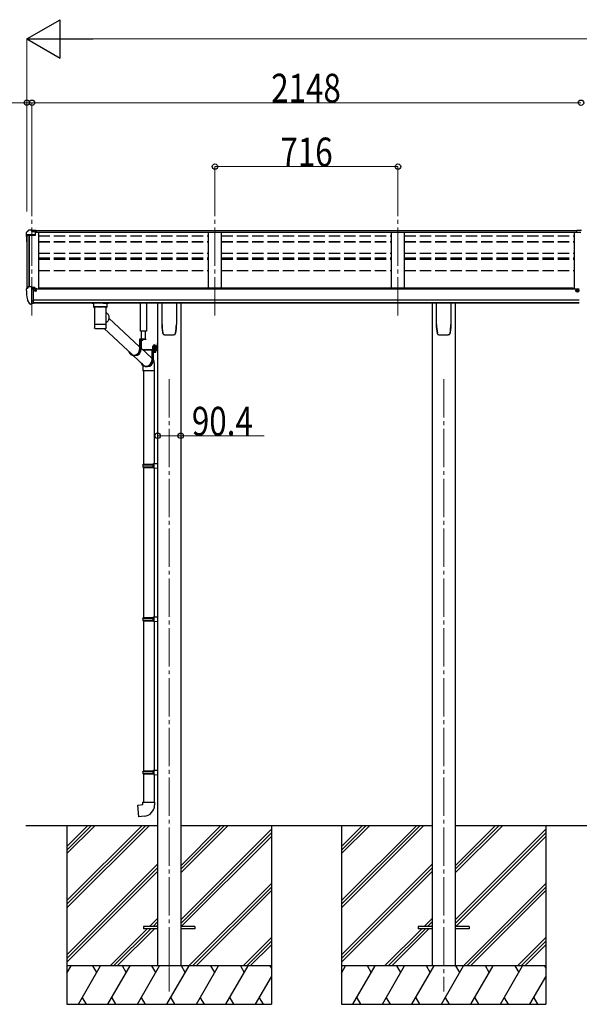
# Model space of a CAD drawing. Units: millimetres. Extents: x 0 to 21025, y 0 to 14850.
# Drawn here: x 5226 to 7415, y 3584 to 7438 of the extents above; entities that cross this region are included whole.
import ezdxf

# ---------------------------------------------------------------- set-up
doc = ezdxf.new("R2010")
doc.units = ezdxf.units.MM
for name, pattern in [('HIDDEN', [9.525, 6.35, -3.175]), ('YCENTER_1', [13, 10, -1, 1, -1]), ('YHIDDEN_1', [4, 3, -1])]:
    doc.linetypes.add(name, pattern=pattern)
for name, color, linetype, lineweight in [('YKK_12', 2, 'Continuous', 13), ('YKK_13', 4, 'Continuous', 30), ('YKK_A1', 4, 'Continuous', 30), ('YKK_D', 6, 'Continuous', 13)]:
    doc.layers.add(name, color=color, linetype=linetype, lineweight=lineweight)
doc.styles.add('text-b', font='extslim2.shx', dxfattribs={"width": 0.8, "bigfont": 'extfont2.shx'})

msp = doc.modelspace()

# ---------------------------------------------------------------- linework, layer by layer
at = {"layer": 'YKK_12', "linetype": 'YCENTER_1', "ltscale": 15}
for p, q in [((5273.8, 6279.8), (5273.8, 6685.8)), ((5989.8, 6279.8), (5989.8, 6696.5)), ((6705.8, 6279.8), (6705.8, 6696.5)), ((5810.8, 6031.4), (5810.8, 3634.3)), ((6884.8, 6031.4), (6884.8, 3634.3))]:
    msp.add_line(p, q, dxfattribs=at)
at = {"layer": 'YKK_12', "linetype": 'YCENTER_1'}
msp.add_line((5810.8, 3777.6), (5810.8, 3682.7), dxfattribs=at)
at = {"layer": 'YKK_13'}
for p, q in [((5251.8, 6604.5), (5251.8, 6592.2)), ((5253.6, 6592.8), (5253.6, 6592.2)), ((5258.7, 6613.3), (5254.6, 6607.5)), ((5285.8, 6595.8), (5254.6, 6595.8)), ((5285.8, 6594), (5254.6, 6594)), ((5261.8, 6613.9), (5259.5, 6613.7)), ((5273.8, 6613.9), (5261.8, 6613.9)), ((5273.8, 6608.8), (5273.8, 6613.9)), ((5273.8, 6613.9), (5290.3, 6613.9)), ((5290.3, 6610), (5273.8, 6610)), ((5285.8, 6606.9), (5273.8, 6608.8)), ((5290.3, 6608.5), (5275.9, 6608.5)), ((5290.3, 6607.9), (5279.5, 6607.9)), ((5285.8, 6606.9), (5285.8, 6594)), ((5290.3, 6613.9), (5290.3, 6607.9)), ((7405.3, 6614.7), (7423.3, 6614.9)), ((7405.3, 6606.9), (7405.3, 6614.7)), ((7405.3, 6606.9), (7421.8, 6606.9)), ((5251.7, 6383.3), (5251.7, 6382.6)), ((5258.7, 6392.1), (5254.6, 6386.3)), ((5261.7, 6392.6), (5259.4, 6392.5)), ((5273.7, 6392.6), (5261.7, 6392.6)), ((5273.7, 6324.1), (5273.7, 6392.6)), ((5275.2, 6391.7), (5273.7, 6391.7)), ((5280.2, 6382.9), (5273.7, 6383.3)), ((5275.2, 6391.7), (5275.2, 6385.5)), ((5284.9, 6390.2), (5275.2, 6390.9)), ((5275.2, 6387.9), (5289.2, 6387.9)), ((5280.2, 6385.5), (5275.2, 6385.5)), ((5280.2, 6327.3), (5280.2, 6385.5)), ((5284.7, 6377.7), (5285.2, 6377.7)), ((5284.9, 6390.2), (5285.1, 6390.2)), ((5285.1, 6390.2), (5285.2, 6390.2)), ((5285.2, 6390.2), (5285.4, 6390.1)), ((5285.2, 6377.7), (5285.5, 6377.7)), ((5285.4, 6390.1), (5285.5, 6390.1)), ((5285.5, 6390.1), (5285.6, 6390)), ((5285.5, 6378.9), (5285.5, 6377.7)), ((5285.5, 6377.7), (5290.2, 6377.7)), ((5285.6, 6390), (5285.7, 6389.9)), ((5285.7, 6389.9), (5285.7, 6389.9)), ((5285.7, 6389.9), (5285.7, 6389.8)), ((5285.7, 6387.9), (5285.7, 6389.8)), ((5290.2, 6386.8), (5290.2, 6384.1)), ((5290.2, 6379.3), (5290.2, 6377.7)), ((5290.2, 6377.7), (5290.7, 6377.7)), ((5266.1, 6325.9), (5256.4, 6341.3)), ((5272.2, 6324.2), (5268.5, 6324.4)), ((5272.2, 6324.2), (5273.7, 6324.1)), ((5273.7, 6338), (5276.9, 6338.4)), ((5273.7, 6326.3), (5274.2, 6326.3)), ((5274.2, 6326.3), (5274.7, 6327.3)), ((5280.2, 6327.3), (5274.7, 6327.3)), ((5276.9, 6338.4), (5280.2, 6338.9)), ((5530.3, 6314.8), (5552.3, 6314.8)), ((5574.9, 6269.4), (5694.7, 6158)), ((5518.5, 6231.4), (5518.5, 6231.3)), ((5518.9, 6230.7), (5519.1, 6230.6)), ((5556.2, 6229.4), (5667.2, 6126.3)), ((5561.2, 6229.8), (5561.5, 6229.8)), ((5563.6, 6230.7), (5563.7, 6230.8)), ((5718.9, 6188.2), (5694.7, 6188.2)), ((5694.7, 6188.2), (5694.7, 6147.2)), ((5696.6, 6186.2), (5696.6, 6147.2)), ((5718.9, 6186.2), (5696.6, 6186.2)), ((5700.9, 6186.2), (5700.9, 6147.2)), ((5709, 6186.2), (5701.8, 6186.2)), ((5705, 6183.7), (5705, 6184.6)), ((5705, 6184.6), (5705.9, 6184.6)), ((5705.9, 6183.7), (5705.9, 6184.6)), ((5718.9, 6188.2), (5718.9, 6186.2)), ((5763.6, 6170.5), (5765.6, 6170.5)), ((5763.6, 6170.5), (5763.6, 6148)), ((5763.6, 6170.5), (5765.6, 6170.5)), ((5763.6, 6170.5), (5763.6, 6148)), ((5765.6, 6170.5), (5765.6, 6148)), ((5765.6, 6170.5), (5765.6, 6148)), ((5700.9, 6152.3), (5742.2, 6113.9)), ((5710.1, 6147.5), (5763.1, 6147.5)), ((5710.1, 6147.5), (5710.1, 6145.5)), ((5710.1, 6147.5), (5763.1, 6147.5)), ((5710.1, 6147.5), (5710.1, 6145.5)), ((5710.1, 6145.5), (5763.1, 6145.5)), ((5710.1, 6145.5), (5763.1, 6145.5)), ((5760.5, 6145.5), (5742.2, 6145.5)), ((5742.2, 6145.5), (5742.2, 6104.5)), ((5744.1, 6143.5), (5744.1, 6104.5)), ((5760.5, 6143.5), (5744.1, 6143.5)), ((5748.4, 6136.7), (5748.4, 6104.5)), ((5760.5, 6145.5), (5760.5, 6143.5)), ((5763.6, 6150.5), (5765.6, 6150.5)), ((5763.6, 6150.5), (5765.6, 6150.5)), ((5670.1, 6123.5), (5711.9, 6084.7)), ((5677.9, 6123.2), (5673.6, 6123.2)), ((5709.6, 6064.4), (5709.6, 5698)), ((5725.4, 6080.5), (5721.1, 6080.5)), ((5751.6, 6064.4), (5751.6, 5700.5)), ((5707.6, 5696), (5708.6, 5698)), ((5707.6, 5696), (5751.6, 5696)), ((5707.6, 5696), (5707.6, 5688)), ((5707.6, 5688), (5751.6, 5688)), ((5707.6, 5688), (5708.6, 5686)), ((5708.6, 5698), (5751.6, 5698)), ((5708.6, 5686), (5751.6, 5686)), ((5709.6, 5686), (5709.6, 5097.9)), ((5747.1, 5696), (5746.7, 5698)), ((5747.1, 5688), (5746.7, 5686)), ((5747.1, 5696), (5747.1, 5688)), ((5749.6, 5700.5), (5765.6, 5700.9)), ((5749.6, 5698.5), (5749.6, 5700.5)), ((5749.6, 5698.5), (5751.6, 5698.5)), ((5749.6, 5685.5), (5751.6, 5685.5)), ((5749.6, 5683.5), (5749.6, 5685.5)), ((5749.6, 5683.5), (5765.6, 5683)), ((5751.6, 5685.5), (5751.6, 5698.5)), ((5751.6, 5683.4), (5751.6, 5100.4)), ((5765.6, 5700.9), (5765.6, 5683)), ((5707.6, 5095.9), (5708.6, 5097.9)), ((5707.6, 5095.9), (5751.6, 5095.9)), ((5707.6, 5095.9), (5707.6, 5087.9)), ((5707.6, 5087.9), (5751.6, 5087.9)), ((5707.6, 5087.9), (5708.6, 5085.9)), ((5708.6, 5097.9), (5751.6, 5097.9)), ((5747.1, 5095.9), (5746.7, 5097.9)), ((5747.1, 5087.9), (5746.7, 5085.9)), ((5747.1, 5095.9), (5747.1, 5087.9)), ((5749.6, 5100.4), (5765.6, 5100.9)), ((5749.6, 5098.4), (5749.6, 5100.4)), ((5749.6, 5098.4), (5751.6, 5098.4)), ((5751.6, 5085.4), (5751.6, 5098.4)), ((5765.6, 5100.9), (5765.6, 5082.9)), ((5708.6, 5085.9), (5751.6, 5085.9)), ((5709.6, 5085.9), (5709.6, 4497.8)), ((5749.6, 5085.4), (5751.6, 5085.4)), ((5749.6, 5083.4), (5749.6, 5085.4)), ((5749.6, 5083.4), (5765.6, 5082.9)), ((5751.6, 5083.3), (5751.6, 4500.4)), ((5707.6, 4495.8), (5708.6, 4497.8)), ((5707.6, 4495.8), (5751.6, 4495.8)), ((5707.6, 4495.8), (5707.6, 4487.8)), ((5707.6, 4487.8), (5751.6, 4487.8)), ((5707.6, 4487.8), (5708.6, 4485.8)), ((5708.6, 4497.8), (5751.6, 4497.8)), ((5708.6, 4485.8), (5751.6, 4485.8)), ((5709.6, 4485.8), (5709.6, 4375.8)), ((5747.1, 4495.8), (5746.7, 4497.8)), ((5747.1, 4487.8), (5746.7, 4485.8)), ((5747.1, 4495.8), (5747.1, 4487.8)), ((5749.6, 4500.3), (5765.6, 4500.8)), ((5749.6, 4498.3), (5749.6, 4500.3)), ((5749.6, 4498.3), (5751.6, 4498.3)), ((5749.6, 4485.3), (5751.6, 4485.3)), ((5749.6, 4483.3), (5749.6, 4485.3)), ((5749.6, 4483.3), (5765.6, 4482.9)), ((5751.6, 4485.3), (5751.6, 4498.3)), ((5751.6, 4483.3), (5751.6, 4375.8)), ((5765.6, 4500.8), (5765.6, 4482.9)), ((5687.7, 4364.1), (5707.6, 4365.8)), ((5691.7, 4318.3), (5687.7, 4364.1)), ((5707.6, 4375.8), (5753.6, 4375.8)), ((5707.6, 4365.8), (5707.6, 4375.8)), ((5753.6, 4375.8), (5753.6, 4364.9)), ((5712.5, 4320.1), (5691.7, 4318.3)), ((5710.8, 3888.8), (5710.8, 3879.8)), ((5765.6, 3888.8), (5710.8, 3888.8)), ((5765.6, 3879.8), (5710.8, 3879.8)), ((5910.8, 3888.8), (5856, 3888.8)), ((5910.8, 3879.8), (5856, 3879.8)), ((5910.8, 3888.8), (5910.8, 3879.8)), ((6784.8, 3888.8), (6784.8, 3879.8)), ((6839.6, 3888.8), (6784.8, 3888.8)), ((6839.6, 3879.8), (6784.8, 3879.8)), ((6984.8, 3888.8), (6930, 3888.8)), ((6984.8, 3879.8), (6930, 3879.8)), ((6984.8, 3888.8), (6984.8, 3879.8))]:
    msp.add_line(p, q, dxfattribs=at)
at = {"layer": 'YKK_13', "linetype": 'Continuous'}
for p, q in [((7406.3, 6378.2), (7405.3, 6378.2)), ((7405.3, 6378.2), (7405.3, 6377.2)), ((7405.3, 6377.2), (7406.3, 6377.2)), ((7408.3, 6380.2), (7407.3, 6380.2)), ((7407.3, 6380.2), (7407.3, 6379.2)), ((7407.3, 6376.2), (7407.3, 6375.2)), ((7407.3, 6375.2), (7408.3, 6375.2)), ((7408.3, 6379.2), (7408.3, 6380.2)), ((7408.3, 6375.2), (7408.3, 6376.2)), ((7410.3, 6378.2), (7409.3, 6378.2)), ((7409.3, 6377.2), (7410.3, 6377.2)), ((7410.3, 6377.2), (7410.3, 6378.2)), ((5514.3, 6328.9), (5514.3, 6314)), ((5530.3, 6328.9), (5514.8, 6328.9)), ((5552.3, 6328.9), (5567.8, 6328.9)), ((5568.3, 6314), (5568.3, 6328.9)), ((5782.8, 6245.4), (5782.8, 6329.5)), ((5838.8, 6329.5), (5838.8, 6245.4)), ((6856.8, 6245.4), (6856.8, 6329.5)), ((6912.8, 6329.5), (6912.8, 6245.4)), ((5514.5, 6314.1), (5514.3, 6314)), ((5515.1, 6314.3), (5514.5, 6314.1)), ((5516.1, 6314.4), (5515.1, 6314.3)), ((5517.5, 6314.5), (5516.1, 6314.4)), ((5519.3, 6314.6), (5517.5, 6314.5)), ((5518.4, 6314), (5518.5, 6314.1)), ((5518.4, 6314), (5518.4, 6246.1)), ((5518.5, 6314.1), (5519, 6314.3)), ((5519, 6314.3), (5519.9, 6314.4)), ((5521.3, 6314.7), (5519.3, 6314.6)), ((5519.9, 6314.4), (5521.1, 6314.6)), ((5521.1, 6314.6), (5522.6, 6314.7)), ((5523.6, 6314.8), (5521.3, 6314.7)), ((5522.6, 6314.7), (5524.4, 6314.8)), ((5523.6, 6314.8), (5523.6, 6314.8)), ((5524.4, 6314.8), (5526.5, 6314.9)), ((5526.5, 6314.9), (5528.8, 6315)), ((5528.8, 6315), (5531.3, 6315.1)), ((5531.3, 6315.1), (5533.9, 6315.1)), ((5533.9, 6315.1), (5536.7, 6315.2)), ((5536.7, 6315.2), (5539.5, 6315.2)), ((5539.5, 6315.2), (5542.4, 6315.2)), ((5542.4, 6315.2), (5545.3, 6315.2)), ((5545.3, 6315.2), (5548.1, 6315.1)), ((5548.1, 6315.1), (5550.8, 6315.1)), ((5550.8, 6315.1), (5553.3, 6315)), ((5553.3, 6315), (5555.6, 6314.9)), ((5555.6, 6314.9), (5557.8, 6314.8)), ((5557.8, 6314.8), (5559.6, 6314.7)), ((5561.2, 6314.7), (5559, 6314.8)), ((5559, 6314.8), (5559, 6314.8)), ((5559.6, 6314.7), (5561.2, 6314.6)), ((5563.3, 6314.6), (5561.2, 6314.7)), ((5561.2, 6314.6), (5562.5, 6314.4)), ((5562.5, 6314.4), (5563.4, 6314.3)), ((5565, 6314.5), (5563.3, 6314.6)), ((5563.4, 6314.3), (5564, 6314.2)), ((5564, 6314.2), (5564.2, 6314)), ((5564.2, 6283.2), (5564.2, 6314)), ((5564.2, 6314), (5564.2, 6314)), ((5564.2, 6291.5), (5566.4, 6290.1)), ((5566.4, 6314.4), (5565, 6314.5)), ((5567.4, 6314.3), (5566.4, 6314.4)), ((5566.4, 6290.1), (5568.5, 6288.3)), ((5568.1, 6314.1), (5567.4, 6314.3)), ((5568.3, 6314), (5568.1, 6314.1)), ((5568.5, 6288.3), (5570.3, 6286.3)), ((5570.3, 6286.3), (5571.9, 6284)), ((5571.9, 6284), (5573.2, 6281.5)), ((5518.4, 6246.1), (5518.4, 6244.6)), ((5518.4, 6244.6), (5518.4, 6232.1)), ((5518.5, 6244.7), (5518.5, 6244.7)), ((5564.1, 6244.7), (5564.1, 6244.7)), ((5564.2, 6246.1), (5564.2, 6271.2)), ((5565.6, 6253.4), (5564.2, 6252.4)), ((5564.2, 6244.6), (5564.2, 6246.1)), ((5564.2, 6232.1), (5564.2, 6244.6)), ((5567.7, 6255.2), (5565.6, 6253.4)), ((5569.7, 6257.3), (5567.7, 6255.2)), ((5571.4, 6259.7), (5569.7, 6257.3)), ((5572.8, 6262.2), (5571.4, 6259.7)), ((5573.8, 6264.8), (5572.8, 6262.2)), ((5573.2, 6281.5), (5574.2, 6278.9)), ((5574.6, 6267.6), (5573.8, 6264.8)), ((5574.2, 6278.9), (5574.8, 6276.1)), ((5575, 6270.4), (5574.6, 6267.6)), ((5574.8, 6276.1), (5575.1, 6273.3)), ((5575.1, 6273.3), (5575, 6270.4)), ((5790.3, 6205.4), (5790.3, 6205.4)), ((5790.3, 6205.4), (5790.3, 6205.4)), ((5831.3, 6205.4), (5831.3, 6205.4)), ((5831.3, 6205.4), (5831.3, 6205.4)), ((5835.6, 6212.6), (5835.6, 6212.9)), ((6864.3, 6205.4), (6864.3, 6205.4)), ((6864.3, 6205.4), (6864.3, 6205.4)), ((6905.3, 6205.4), (6905.3, 6205.4)), ((6905.3, 6205.4), (6905.3, 6205.4)), ((6909.6, 6212.6), (6909.6, 6212.9)), ((5746.7, 6149.1), (5759.2, 6149.1)), ((5746.7, 6147.5), (5746.7, 6149.1)), ((5746.7, 6149.1), (5759.2, 6149.1)), ((5746.7, 6147.5), (5746.7, 6149.1)), ((5759.2, 6147.5), (5746.7, 6147.5)), ((5759.2, 6147.5), (5746.7, 6147.5)), ((5746.9, 6150.6), (5759.1, 6150.6)), ((5746.9, 6149.1), (5746.9, 6150.6)), ((5746.9, 6150.6), (5759.1, 6150.6)), ((5746.9, 6149.1), (5746.9, 6150.6)), ((5747.2, 6160.1), (5748, 6160.6)), ((5747.2, 6160.1), (5748, 6160.6)), ((5747.2, 6156), (5747.2, 6160.1)), ((5747.2, 6156), (5747.2, 6160.1)), ((5747.2, 6156), (5748, 6155.6)), ((5747.2, 6156), (5748, 6155.6)), ((5747.2, 6155.1), (5748, 6155.6)), ((5747.2, 6155.1), (5748, 6155.6)), ((5747.2, 6150.6), (5747.2, 6155.1)), ((5747.2, 6150.6), (5747.2, 6155.1)), ((5758.7, 6150.6), (5747.2, 6150.6)), ((5758.7, 6150.6), (5747.2, 6150.6)), ((5758, 6160.6), (5748, 6160.6)), ((5758, 6160.6), (5748, 6160.6)), ((5748, 6155.6), (5758, 6155.6)), ((5758, 6155.6), (5748, 6155.6)), ((5748, 6155.6), (5758, 6155.6)), ((5758, 6155.6), (5748, 6155.6)), ((5750.1, 6156), (5750.1, 6160.1)), ((5750.1, 6156), (5750.1, 6160.1)), ((5750.1, 6150.6), (5750.1, 6155.1)), ((5750.1, 6150.6), (5750.1, 6155.1)), ((5755.8, 6156), (5755.8, 6160.1)), ((5755.8, 6156), (5755.8, 6160.1)), ((5755.8, 6150.6), (5755.8, 6155.1)), ((5755.8, 6150.6), (5755.8, 6155.1)), ((5758.7, 6160.1), (5758, 6160.6)), ((5758.7, 6160.1), (5758, 6160.6)), ((5758.7, 6156), (5758, 6155.6)), ((5758.7, 6156), (5758, 6155.6)), ((5758.7, 6155.1), (5758, 6155.6)), ((5758.7, 6155.1), (5758, 6155.6)), ((5758.7, 6156), (5758.7, 6160.1)), ((5758.7, 6156), (5758.7, 6160.1)), ((5758.7, 6150.6), (5758.7, 6155.1)), ((5758.7, 6150.6), (5758.7, 6155.1)), ((5759.1, 6150.6), (5759.1, 6149.1)), ((5759.1, 6150.6), (5759.1, 6149.1)), ((5759.2, 6149.1), (5759.2, 6147.5)), ((5759.2, 6149.1), (5759.2, 6147.5)), ((5763.1, 6163.7), (5763.6, 6163.7)), ((5763.1, 6163.7), (5763.1, 6154.2)), ((5763.1, 6163.7), (5763.6, 6163.7)), ((5763.1, 6163.7), (5763.1, 6154.2)), ((5763.1, 6154.2), (5763.6, 6154.2)), ((5763.1, 6154.2), (5763.6, 6154.2)), ((5763.6, 6163.7), (5763.6, 6154.2)), ((5763.6, 6163.7), (5763.6, 6154.2)), ((5707.6, 6082.9), (5707.6, 6064.4)), ((5753.6, 6064.4), (5707.6, 6064.4)), ((5753.6, 6064.4), (5753.6, 6082.9))]:
    msp.add_line(p, q, dxfattribs=at)
at = {"layer": 'YKK_13', "linetype": 'Continuous', "ltscale": 0.5}
for p, q in [((5698.9, 6219.7), (5698.9, 6329.5)), ((5721.9, 6329.5), (5721.9, 6219.7)), ((5721.9, 6219.7), (5698.9, 6219.7)), ((5701, 6219.7), (5701, 6188.2)), ((5718.4, 6188.2), (5718.4, 6219.7))]:
    msp.add_line(p, q, dxfattribs=at)
at = {"layer": 'YKK_13', "linetype": 'HIDDEN'}
for p, q in [((5526, 6314.8), (5523.6, 6314.8)), ((5559, 6314.8), (5556.5, 6314.8)), ((5707.6, 6082.9), (5707.6, 6082.9))]:
    msp.add_line(p, q, dxfattribs=at)
at = {"layer": 'YKK_13', "linetype": 'YHIDDEN_1'}
for p, q in [((5703.4, 6184.2), (5704.3, 6186.1)), ((5705.4, 6186.7), (5704.3, 6186.1)), ((5705.4, 6186.7), (5706.6, 6186.1)), ((5707.5, 6184.2), (5706.6, 6186.1)), ((5761.4, 6161.1), (5763.5, 6160.1)), ((5761.4, 6161.1), (5763.5, 6160.1)), ((5761.4, 6156.8), (5763.5, 6157.8)), ((5761.4, 6156.8), (5763.5, 6157.8)), ((5763.5, 6160.1), (5764.1, 6159)), ((5763.5, 6160.1), (5764.1, 6159)), ((5763.5, 6157.8), (5764.1, 6159)), ((5763.5, 6157.8), (5764.1, 6159))]:
    msp.add_line(p, q, dxfattribs=at)
at = {"layer": 'YKK_13', "linetype": 'Continuous', "lineweight": 30, "ltscale": 0.5}
for p, q in [((5759.2, 6143.5), (5746.7, 6143.5)), ((5746.7, 6143.5), (5746.7, 6141.9)), ((5759.2, 6143.5), (5746.7, 6143.5)), ((5746.7, 6143.5), (5746.7, 6141.9)), ((5746.7, 6141.9), (5759.2, 6141.9)), ((5746.7, 6141.9), (5759.2, 6141.9)), ((5758.7, 6140.7), (5747.2, 6140.7)), ((5747.2, 6140.7), (5747.2, 6137.1)), ((5758.7, 6140.7), (5747.2, 6140.7)), ((5747.2, 6140.7), (5747.2, 6137.1)), ((5747.2, 6137.1), (5748, 6136.7)), ((5747.2, 6137.1), (5748, 6136.7)), ((5747.3, 6140.7), (5747.3, 6141.9)), ((5747.3, 6140.7), (5747.3, 6141.9)), ((5748, 6136.7), (5758, 6136.7)), ((5748, 6136.7), (5758, 6136.7)), ((5750.1, 6140.7), (5750.1, 6137.1)), ((5750.1, 6140.7), (5750.1, 6137.1)), ((5752.8, 6141.9), (5752.8, 6140.7)), ((5752.8, 6141.9), (5752.8, 6140.7)), ((5753.1, 6141.9), (5753.1, 6140.7)), ((5753.1, 6141.9), (5753.1, 6140.7)), ((5755.8, 6140.7), (5755.8, 6137.1)), ((5755.8, 6140.7), (5755.8, 6137.1)), ((5758, 6136.7), (5758.7, 6137.1)), ((5758, 6136.7), (5758.7, 6137.1)), ((5758.7, 6141.9), (5758.7, 6140.7)), ((5758.7, 6141.9), (5758.7, 6140.7)), ((5758.7, 6137.1), (5758.7, 6140.7)), ((5758.7, 6137.1), (5758.7, 6140.7)), ((5759.2, 6141.9), (5759.2, 6143.5)), ((5759.2, 6141.9), (5759.2, 6143.5))]:
    msp.add_line(p, q, dxfattribs=at)
at = {"layer": 'YKK_13', "linetype": 'YHIDDEN_1', "lineweight": 13, "ltscale": 0.5}
for p, q in [((5749.9, 6136.7), (5751.1, 6139)), ((5749.9, 6136.7), (5751.1, 6139)), ((5751.1, 6139), (5753, 6140)), ((5751.1, 6139), (5753, 6140)), ((5754.9, 6139), (5753, 6140)), ((5754.9, 6139), (5753, 6140)), ((5756, 6136.7), (5754.9, 6139)), ((5756, 6136.7), (5754.9, 6139))]:
    msp.add_line(p, q, dxfattribs=at)
at = {"layer": 'YKK_13', "linetype": 'YCENTER_1', "lineweight": 13, "ltscale": 0.5}
msp.add_line((5753, 6163.2), (5753, 6133.8), dxfattribs=at)
msp.add_line((5753, 6163.2), (5753, 6133.8), dxfattribs=at)
at = {"layer": 'YKK_13', "linetype": 'Continuous'}
msp.add_circle((7407.8, 6377.7), 5.9, dxfattribs=at)
at = {"layer": 'YKK_13'}
for centre, radius, start, end in [((5254.8, 6604.5), 3, 93, 180), ((5254.8, 6592.8), 3, 93, 180), ((5444.3, 6592.2), 192.5, 180.0008, 188.2653), ((5254.8, 6592.8), 1.16, 93, 180), ((5444.3, 6592.2), 190.7, 180.0008, 182.3616), ((5259.5, 6612.7), 1, 93.5, 145), ((5254.7, 6383.3), 3, 93, 180), ((5444.2, 6382.6), 192.5, 180.0008, 192.1233), ((5259.5, 6391.5), 1, 93.5, 145), ((5287.7, 6377.7), 2.5, 151.6424, 180), ((5287.7, 6377.7), 2.5, 0, 151.6424), ((5259, 6342.8), 3, 191.8335, 210), ((5268.7, 6327.4), 3, 210, 266.5), ((5701.8, 6186.1), 0.154, 90, 207.281), ((5705.4, 6187.9), 4.2, 207.281, 264.1923), ((5705.4, 6187.9), 4.2, 275.8077, 332.719), ((5709, 6186.1), 0.154, 332.719, 90), ((5763.1, 6148), 0.5, 270, 0), ((5763.1, 6148), 2.5, 270, 0), ((5763.1, 6148), 0.5, 270, 0), ((5763.1, 6148), 2.5, 270, 0), ((5708.6, 4364.9), 45, 275, 0)]:
    msp.add_arc(centre, radius, start, end, dxfattribs=at)
at = {"layer": 'YKK_13', "linetype": 'Continuous'}
for centre, radius, start, end in [((7406.3, 6379.2), 1, 270, 0), ((7406.3, 6376.2), 1, 0, 90), ((7409.3, 6379.2), 1, 180, 270), ((7409.3, 6376.2), 1, 90, 180), ((5518.2, 6327.7), 14.3, 253.8959, 270.5536), ((5564.6, 6325.7), 12.2, 268.0308, 287.5188), ((5518.5, 6244.6), 0.136, 112.3854, 171.1275), ((5519, 6243.7), 1.13, 104.9885, 119.0185), ((5520, 6240.4), 4.55, 100.6805, 106.2168), ((5521.4, 6233.5), 11.7, 98.0025, 100.9742), ((5523.2, 6221.2), 24.1, 96.3464, 98.169), ((5525.1, 6204), 41.3, 95.1286, 96.4075), ((5527.5, 6178.2), 67.3, 94.2718, 95.1857), ((5530, 6145), 100.5, 93.5688, 94.2613), ((5531.3, 6124.2), 121.3, 92.9654, 93.6022), ((5533.8, 6078.8), 166.8, 92.5059, 93.0112), ((5535.8, 6034.9), 210.8, 92.0979, 92.5282), ((5537.5, 5989.7), 256, 91.7351, 92.1119), ((5538.5, 5960.8), 285, 91.3885, 91.7445), ((5539.7, 5913.8), 332, 91.0926, 91.411), ((5540.6, 5869.9), 375.9, 90.8091, 91.0994), ((5541.8, 5774.7), 471.1, 90.5542, 90.7913), ((5541.2, 5822.4), 423.3, 90.2661, 90.5341), ((5541.2, 5846.4), 399.4, 89.9937, 90.28), ((5541.3, 5808.8), 437, 89.746, 90.0077), ((5541.6, 5857.4), 388.4, 89.4678, 89.76), ((5541.6, 5846.1), 399.7, 89.2021, 89.4819), ((5541.9, 5868.1), 377.7, 88.9169, 89.2061), ((5542.8, 5911.9), 333.8, 88.6068, 88.924), ((5543.3, 5932.7), 313, 88.2904, 88.6153), ((5544.4, 5970.3), 275.5, 87.9228, 88.274), ((5546, 6015.2), 230.6, 87.5154, 87.9103), ((5548.8, 6080.5), 165.2, 87.0064, 87.5189), ((5550.4, 6108.7), 136.9, 86.4689, 87.0362), ((5552.5, 6144.2), 101.4, 85.7639, 86.4549), ((5555, 6177), 68.5, 84.8797, 85.784), ((5557.1, 6200.2), 45.1, 83.7086, 84.8907), ((5559.1, 6218.8), 26.5, 82.0033, 83.6811), ((5561.1, 6232.7), 12.4, 79.2363, 82.066), ((5562.5, 6240.1), 4.88, 74.2195, 79.4947), ((5563.5, 6243.6), 1.25, 62.12, 75.2202), ((5564, 6244.6), 0.152, 14.1254, 68.5052), ((5952.6, 6245.4), 169.8, 180.0021, 191.0421), ((5669, 6245.4), 169.7, 348.9565, 359.9994), ((7026.6, 6245.4), 169.8, 180.0021, 191.0421), ((6743, 6245.4), 169.7, 348.9565, 359.9994), ((5519, 6230.8), 0.145, 208.1128, 234.6074), ((5541, 6470.8), 241.9, 265.5818, 274.7903), ((5748.6, 6158), 2.56, 55.6158, 124.3842), ((5748.6, 6158), 2.56, 55.6158, 124.3842), ((5748.6, 6158.1), 2.56, 235.6158, 304.3842), ((5748.6, 6158.1), 2.56, 235.6158, 304.3842), ((5748.6, 6153), 2.56, 55.6158, 124.3842), ((5748.6, 6153), 2.56, 55.6158, 124.3842), ((5748, 6161.1), 0.5, 270, 354.2608), ((5748, 6161.1), 0.5, 270, 354.2608), ((5753, 6160.6), 4.5, 5.7392, 174.2608), ((5753, 6160.6), 4.5, 5.7392, 174.2608), ((5753, 6151), 9.55, 72.412, 107.588), ((5753, 6151), 9.55, 72.412, 107.588), ((5753, 6165.1), 9.55, 252.412, 287.588), ((5753, 6165.1), 9.55, 252.412, 287.588), ((5753, 6146), 9.55, 72.412, 107.588), ((5753, 6146), 9.55, 72.412, 107.588), ((5757.3, 6158), 2.56, 55.6158, 124.3842), ((5757.3, 6158), 2.56, 55.6158, 124.3842), ((5757.3, 6158.1), 2.56, 235.6158, 304.3842), ((5757.3, 6158.1), 2.56, 235.6158, 304.3842), ((5757.3, 6153), 2.56, 55.6158, 124.3842), ((5757.3, 6153), 2.56, 55.6158, 124.3842), ((5757.9, 6161.1), 0.5, 185.7392, 270), ((5757.9, 6161.1), 0.5, 185.7392, 270), ((5767.7, 6159), 6.66, 134.515, 225.485), ((5767.7, 6159), 6.66, 134.515, 225.485)]:
    msp.add_arc(centre, radius, start, end, dxfattribs=at)
at = {"layer": 'YKK_13', "linetype": 'HIDDEN'}
for centre, start, end in [((5530.2, 6020.7), 89.9911, 90.8222), ((5552.3, 6020.7), 89.1778, 90.0088)]:
    msp.add_arc(centre, 294.1, start, end, dxfattribs=at)
at = {"layer": 'YKK_13', "linetype": 'Continuous', "lineweight": 30, "ltscale": 0.5}
for centre, radius, start, end in [((5748.6, 6139.2), 2.56, 235.6171, 304.3829), ((5748.6, 6139.2), 2.56, 235.6171, 304.3829), ((5753, 6146.2), 9.55, 252.4127, 287.5872), ((5753, 6146.2), 9.55, 252.4127, 287.5872), ((5757.3, 6139.2), 2.56, 235.6171, 304.3829), ((5757.3, 6139.2), 2.56, 235.6171, 304.3829)]:
    msp.add_arc(centre, radius, start, end, dxfattribs=at)
at = {"layer": 'YKK_13', "extrusion": (0, 0, -1)}
msp.add_ellipse((5289.2, 6386.8), major_axis=(-0.02, 1.1), ratio=0.906239, start_param=0.020639, end_param=1.591436, dxfattribs=at)
at = {"layer": 'YKK_13', "linetype": 'Continuous'}
for centre, major_axis, ratio, start_param, end_param in [((5514.8, 6331.9), (16, 0), 0.187414, 4.076501, 4.712389), ((5567.8, 6331.9), (16, 0), 0.187414, 4.712389, 5.348277), ((5541.3, 6277.7), (21, 12.6), 0.726368, 5.606293, 5.870477), ((5541.3, 6277.7), (-14.3, 23.8), 0.750185, 4.035496, 4.299681)]:
    msp.add_ellipse(centre, major_axis=major_axis, ratio=ratio, start_param=start_param, end_param=end_param, dxfattribs=at)
at = {"layer": 'YKK_13'}
for centre, major_axis, start_param, end_param in [((5673.6, 6147.2), (0, -24), 4.978202, 7.853986), ((5673.6, 6147.2), (0, 22), 1.996354, 4.712389), ((5677.9, 6147.2), (0, 24), 3.141593, 4.712389), ((5721.1, 6104.5), (0, -24), 5.06504, 7.853986), ((5721.1, 6104.5), (0, 22), 2.138326, 4.712389), ((5725.4, 6104.5), (0, 24), 3.141593, 4.712389)]:
    msp.add_ellipse(centre, major_axis=major_axis, ratio=0.95805, start_param=start_param, end_param=end_param, dxfattribs=at)
at = {"layer": 'YKK_13', "linetype": 'Continuous'}
for points, knots in [([(5786.9, 6208.1), (5786.3, 6211.1), (5785.1, 6217), (5783.9, 6226.1), (5783.1, 6235.2), (5783, 6241.4), (5783, 6244.4)], [0, 0, 0, 0, 0.248544, 0.497094, 0.74855, 1, 1, 1, 1]), ([(5838.6, 6244.4), (5838.6, 6241.4), (5838.5, 6235.3), (5837.7, 6226.2), (5836.5, 6217.1), (5835.3, 6211.1), (5834.6, 6208.1)], [0, 0, 0, 0, 0.248544, 0.497092, 0.748547, 1, 1, 1, 1]), ([(6860.9, 6208.1), (6860.3, 6211.1), (6859.1, 6217), (6857.9, 6226.1), (6857.1, 6235.2), (6857, 6241.4), (6857, 6244.4)], [0, 0, 0, 0, 0.248544, 0.497094, 0.74855, 1, 1, 1, 1]), ([(6912.6, 6244.4), (6912.6, 6241.4), (6912.5, 6235.3), (6911.7, 6226.2), (6910.5, 6217.1), (6909.3, 6211.1), (6908.6, 6208.1)], [0, 0, 0, 0, 0.248544, 0.497092, 0.748547, 1, 1, 1, 1]), ([(5518.5, 6231.4), (5518.5, 6231.5), (5518.4, 6231.7), (5518.4, 6231.9), (5518.4, 6232.1), (5518.4, 6232.1)], [0, 0, 0, 0, 0.243449, 0.987937, 1, 1, 1, 1]), ([(5518.9, 6230.8), (5518.8, 6230.9), (5518.6, 6231), (5518.6, 6231.2), (5518.5, 6231.3)], [0, 0, 0, 0, 0.556502, 1, 1, 1, 1]), ([(5519.1, 6230.6), (5519.1, 6230.5), (5519.3, 6230.4), (5519.6, 6230.2), (5520, 6230), (5520.4, 6229.9), (5521.1, 6229.8), (5521.8, 6229.7), (5522.1, 6229.7)], [0, 0, 0, 0, 0.031242, 0.126666, 0.243519, 0.41184, 0.715835, 1, 1, 1, 1]), ([(5561.5, 6229.8), (5561.8, 6229.8), (5562.2, 6229.9), (5562.7, 6230.1), (5563.2, 6230.3), (5563.5, 6230.5), (5563.6, 6230.7), (5563.6, 6230.7)], [0, 0, 0, 0, 0.375673, 0.661197, 0.859065, 0.997237, 1, 1, 1, 1]), ([(5564.1, 6231.5), (5564.1, 6231.5), (5564, 6231.3), (5563.9, 6231), (5563.7, 6230.8), (5563.7, 6230.8)], [0, 0, 0, 0, 0.190479, 0.7281891, 1, 1, 1, 1]), ([(5787, 6208), (5787, 6207.9), (5787.1, 6207.5), (5787.5, 6206.8), (5788.2, 6206), (5789.1, 6205.5), (5789.8, 6205.3), (5790.2, 6205.4), (5790.3, 6205.4)], [0, 0, 0, 0, 0.070955, 0.295762, 0.519665, 0.74442, 0.970724, 1, 1, 1, 1]), ([(5790.3, 6205.4), (5790.9, 6205.4), (5794, 6205.3), (5799.5, 6205.2), (5806.7, 6205.2), (5813.6, 6205.2), (5820.7, 6205.2), (5826.6, 6205.3), (5830.1, 6205.4), (5831.3, 6205.4)], [0, 0, 0, 0, 0.044061, 0.231644, 0.402636, 0.566318, 0.738435, 0.918057, 1, 1, 1, 1]), ([(5831.3, 6205.4), (5831.4, 6205.4), (5831.9, 6205.4), (5832.8, 6205.7), (5833.7, 6206.3), (5834.3, 6207.1), (5834.6, 6207.8), (5834.7, 6208.3), (5834.7, 6208.3)], [0, 0, 0, 0, 0.090154, 0.307789, 0.527992, 0.74908, 0.968554, 1, 1, 1, 1]), ([(6861, 6208), (6861, 6207.9), (6861.1, 6207.5), (6861.5, 6206.8), (6862.2, 6206), (6863.1, 6205.5), (6863.8, 6205.3), (6864.2, 6205.4), (6864.3, 6205.4)], [0, 0, 0, 0, 0.070955, 0.295762, 0.519665, 0.74442, 0.970724, 1, 1, 1, 1]), ([(6864.3, 6205.4), (6864.9, 6205.4), (6868, 6205.3), (6873.5, 6205.2), (6880.7, 6205.2), (6887.6, 6205.2), (6894.7, 6205.2), (6900.6, 6205.3), (6904.1, 6205.4), (6905.3, 6205.4)], [0, 0, 0, 0, 0.044061, 0.231644, 0.402636, 0.566318, 0.738435, 0.918057, 1, 1, 1, 1]), ([(6905.3, 6205.4), (6905.4, 6205.4), (6905.9, 6205.4), (6906.8, 6205.7), (6907.7, 6206.3), (6908.3, 6207.1), (6908.6, 6207.8), (6908.7, 6208.3), (6908.7, 6208.3)], [0, 0, 0, 0, 0.090154, 0.307789, 0.527992, 0.74908, 0.968554, 1, 1, 1, 1]), ([(5753.6, 6082.9), (5753.5, 6084.5), (5753.4, 6087.6), (5753, 6092), (5752.6, 6095.6), (5752.1, 6098.5), (5751.7, 6100.3), (5751.4, 6101.8), (5751, 6103.6), (5750.3, 6106.1), (5749.4, 6108.8), (5748.7, 6110.5), (5748.4, 6111.2)], [0, 0, 0, 0, 0.0675337, 0.1253821, 0.1819182, 0.2240254, 0.2512767, 0.2681758, 0.28883, 0.3340306, 0.3848564, 0.4204302, 0.4204302, 0.4204302, 0.4204302])]:
    msp.add_open_spline(points, degree=3, knots=knots, dxfattribs=at)
at = {"layer": 'YKK_13', "linetype": 'HIDDEN'}
msp.add_open_spline([(5564.2, 6232.1), (5564.2, 6232.1), (5564.2, 6231.9), (5564.1, 6231.7), (5564.1, 6231.5)], degree=3, knots=[0, 0, 0, 0, 0.013848, 1, 1, 1, 1], dxfattribs=at)
at = {"layer": 'YKK_13', "linetype": 'Continuous'}
msp.add_open_spline([(5707.2, 6085.3), (5707.3, 6084.6), (5707.5, 6083.7), (5707.6, 6082.9)], degree=3, dxfattribs=at)
at = {"layer": 'YKK_A1', "linetype": 'Continuous', "ltscale": 0.5}
for p, q in [((5253.8, 6593.4), (5253.8, 6386.1)), ((5263.5, 6392.6), (5263.5, 6594)), ((5298.8, 6606.3), (5298.8, 6384.1)), ((5964.8, 6387.7), (5964.8, 6606.3)), ((6014.8, 6387.7), (6014.8, 6606.3)), ((6680.8, 6387.7), (6680.8, 6606.3)), ((6730.8, 6387.7), (6730.8, 6606.3)), ((7396.8, 6384.1), (7396.8, 6606.3))]:
    msp.add_line(p, q, dxfattribs=at)
at = {"layer": 'YKK_A1'}
for p, q in [((5262.8, 6594), (5262.8, 6392.6)), ((5285.8, 6606.3), (7421.8, 6606.3)), ((5290.3, 6613.2), (7405.3, 6613.2)), ((7415.2, 6384.1), (5280.3, 6384.1)), ((5303.8, 6384.1), (5303.8, 6387.7)), ((7391.8, 6387.7), (5303.8, 6387.7)), ((7391.8, 6384.1), (7391.8, 6387.7)), ((5280.2, 6329.4), (7415.2, 6329.4)), ((5280.3, 6341.2), (7415.2, 6341.2)), ((7415.2, 6329.4), (5280.3, 6329.4)), ((5765.6, 6329.4), (5765.6, 3734.3)), ((5856, 6329.4), (5856, 3734.3)), ((6839.6, 6329.4), (6839.6, 3734.3)), ((6930, 6329.4), (6930, 3734.3)), ((5249.8, 4284.3), (5765.6, 4284.3)), ((5410.8, 4284.3), (5410.8, 3584.3)), ((5856, 4284.3), (6839.6, 4284.3)), ((6210.8, 4284.3), (6210.8, 3584.3)), ((6484.8, 4284.3), (6484.8, 3584.3)), ((6930, 4284.3), (8432.6, 4284.3)), ((7284.8, 4284.3), (7284.8, 3584.3))]:
    msp.add_line(p, q, dxfattribs=at)
at = {"layer": 'YKK_A1', "linetype": 'YHIDDEN_1', "ltscale": 15}
for p, q in [((5298.8, 6592.4), (5964.8, 6592.4)), ((6014.8, 6592.4), (6680.8, 6592.4)), ((6730.8, 6592.4), (7396.8, 6592.4)), ((5298.8, 6570), (5964.8, 6570)), ((5298.8, 6568.7), (5964.8, 6568.7)), ((6014.8, 6570), (6680.8, 6570)), ((6014.8, 6568.7), (6680.8, 6568.7)), ((6730.8, 6570), (7396.8, 6570)), ((6730.8, 6568.7), (7396.8, 6568.7)), ((5298.8, 6524), (5964.8, 6524)), ((6014.8, 6524), (6680.8, 6524)), ((6730.8, 6524), (7396.8, 6524)), ((5298.8, 6505.9), (5964.8, 6505.9)), ((5298.8, 6501.1), (5964.8, 6501.1)), ((6014.8, 6505.9), (6680.8, 6505.9)), ((6014.8, 6501.1), (6680.8, 6501.1)), ((6730.8, 6505.9), (7396.8, 6505.9)), ((6730.8, 6501.1), (7396.8, 6501.1)), ((5298.8, 6457.1), (5964.8, 6457.1)), ((6014.8, 6457.1), (6680.8, 6457.1)), ((6730.8, 6457.1), (7396.8, 6457.1))]:
    msp.add_line(p, q, dxfattribs=at)
at = {"layer": 'YKK_A1', "linetype": 'Continuous'}
for p, q in [((5410.8, 3990.1), (5705, 4284.3)), ((5410.8, 3975.9), (5719.1, 4284.3)), ((5410.8, 3961.8), (5733.2, 4284.3)), ((5410.8, 4173.9), (5521.1, 4284.3)), ((5410.8, 4188.1), (5507, 4284.3)), ((5410.8, 4202.2), (5492.8, 4284.3)), ((5856, 4098.6), (6041.6, 4284.3)), ((5856, 4112.8), (6027.5, 4284.3)), ((5856, 4126.9), (6013.3, 4284.3)), ((6484.8, 3990.1), (6779, 4284.3)), ((6484.8, 3975.9), (6793.1, 4284.3)), ((6484.8, 3961.8), (6807.2, 4284.3)), ((6484.8, 4173.9), (6595.1, 4284.3)), ((6484.8, 4188.1), (6581, 4284.3)), ((6484.8, 4202.2), (6566.8, 4284.3)), ((6930, 4098.6), (7115.6, 4284.3)), ((6930, 4112.8), (7101.5, 4284.3)), ((6930, 4126.9), (7087.3, 4284.3)), ((5856, 3914.8), (6210.8, 4269.6)), ((5856, 3900.6), (6210.8, 4255.4)), ((5858.2, 3888.8), (6210.8, 4241.3)), ((6930, 3914.8), (7284.8, 4269.6)), ((6930, 3900.6), (7284.8, 4255.4)), ((6932.2, 3888.8), (7284.8, 4241.3)), ((5410.8, 3777.9), (5765.6, 4132.7)), ((6484.8, 3777.9), (6839.6, 4132.7)), ((5410.8, 3763.8), (5765.6, 4118.6)), ((5410.8, 3749.7), (5765.6, 4104.5)), ((6484.8, 3763.8), (6839.6, 4118.6)), ((6484.8, 3749.7), (6839.6, 4104.5)), ((5887.6, 3734.3), (6210.8, 4057.4)), ((6961.6, 3734.3), (7284.8, 4057.4)), ((5901.7, 3734.3), (6210.8, 4043.3)), ((5915.9, 3734.3), (6210.8, 4029.2)), ((6975.7, 3734.3), (7284.8, 4043.3)), ((6989.9, 3734.3), (7284.8, 4029.2)), ((5733.7, 3888.8), (5765.6, 3920.6)), ((5747.9, 3888.8), (5765.6, 3906.5)), ((6807.7, 3888.8), (6839.6, 3920.6)), ((6821.9, 3888.8), (6839.6, 3906.5)), ((5579.2, 3734.3), (5724.7, 3879.8)), ((5593.4, 3734.3), (5738.9, 3879.8)), ((5607.5, 3734.3), (5753, 3879.8)), ((5762, 3888.8), (5765.6, 3892.3)), ((6653.2, 3734.3), (6798.7, 3879.8)), ((6667.4, 3734.3), (6812.9, 3879.8)), ((6681.5, 3734.3), (6827, 3879.8)), ((6836, 3888.8), (6839.6, 3892.3)), ((6099.7, 3734.3), (6210.8, 3845.3)), ((6113.9, 3734.3), (6210.8, 3831.2)), ((6128, 3734.3), (6210.8, 3817)), ((7173.7, 3734.3), (7284.8, 3845.3)), ((7187.9, 3734.3), (7284.8, 3831.2)), ((7202, 3734.3), (7284.8, 3817)), ((6210.8, 3734.3), (5410.8, 3734.3)), ((5410.8, 3706.8), (5426.7, 3734.3)), ((5455.5, 3584.3), (5542.1, 3734.3)), ((5527.1, 3708.3), (5512.1, 3734.3)), ((5571, 3584.3), (5657.6, 3734.3)), ((5642.6, 3708.3), (5627.6, 3734.3)), ((5686.5, 3584.3), (5773.1, 3734.3)), ((5758.1, 3708.3), (5743.1, 3734.3)), ((5801.9, 3584.3), (5888.5, 3734.3)), ((5873.5, 3708.3), (5858.5, 3734.3)), ((5917.4, 3584.3), (6004, 3734.3)), ((5989, 3708.3), (5974, 3734.3)), ((6032.9, 3584.3), (6119.5, 3734.3)), ((6089.5, 3734.3), (6104.5, 3708.3)), ((6204.9, 3734.3), (6210.8, 3724.2)), ((7284.8, 3734.3), (6484.8, 3734.3)), ((6484.8, 3706.8), (6500.7, 3734.3)), ((6529.5, 3584.3), (6616.1, 3734.3)), ((6601.1, 3708.3), (6586.1, 3734.3)), ((6645, 3584.3), (6731.6, 3734.3)), ((6716.6, 3708.3), (6701.6, 3734.3)), ((6760.5, 3584.3), (6847.1, 3734.3)), ((6832.1, 3708.3), (6817.1, 3734.3)), ((6875.9, 3584.3), (6962.5, 3734.3)), ((6947.5, 3708.3), (6932.5, 3734.3)), ((6991.4, 3584.3), (7078, 3734.3)), ((7063, 3708.3), (7048, 3734.3)), ((7106.9, 3584.3), (7193.5, 3734.3)), ((7163.5, 3734.3), (7178.5, 3708.3)), ((7278.9, 3734.3), (7284.8, 3724.2)), ((6148.3, 3584.3), (6210.8, 3692.4)), ((7222.3, 3584.3), (7284.8, 3692.4)), ((5410.8, 3584.3), (6210.8, 3584.3)), ((5470.5, 3610.2), (5485.5, 3584.3)), ((5586, 3610.2), (5601, 3584.3)), ((5701.5, 3610.2), (5716.5, 3584.3)), ((5816.9, 3610.2), (5831.9, 3584.3)), ((5932.4, 3610.2), (5947.4, 3584.3)), ((6047.9, 3610.2), (6062.9, 3584.3)), ((6163.3, 3610.2), (6178.3, 3584.3)), ((6484.8, 3584.3), (7284.8, 3584.3)), ((6544.5, 3610.2), (6559.5, 3584.3)), ((6660, 3610.2), (6675, 3584.3)), ((6775.5, 3610.2), (6790.5, 3584.3)), ((6890.9, 3610.2), (6905.9, 3584.3)), ((7006.4, 3610.2), (7021.4, 3584.3)), ((7121.9, 3610.2), (7136.9, 3584.3)), ((7237.3, 3610.2), (7252.3, 3584.3))]:
    msp.add_line(p, q, dxfattribs=at)
at = {"layer": 'YKK_A1'}
msp.add_circle((5287.7, 6377.7), 3, dxfattribs=at)
at = {"layer": 'YKK_D', "lineweight": -2}
for p, q in [((5253.8, 7363.2), (5383.7, 7438.2)), ((5383.7, 7288.2), (5383.7, 7438.2)), ((5253.8, 7363.2), (5383.7, 7288.2)), ((5253.8, 7363.2), (5513.6, 7363.2))]:
    msp.add_line(p, q, dxfattribs=at)
at = {"layer": 'YKK_D'}
for p, q in [((5253.8, 6687.8), (5253.8, 7364.2)), ((5403.8, 7363.2), (12303.8, 7363.2)), ((5253.8, 7113.2), (5077.3, 7113.2)), ((5253.8, 6687.8), (5253.8, 7114.2)), ((5273.8, 7113.2), (5253.8, 7113.2)), ((5273.8, 6687.8), (5273.8, 7114.2)), ((5273.8, 6687.8), (5273.8, 7114.2)), ((5273.8, 7113.2), (7421.8, 7113.2)), ((5989.8, 6697.5), (5989.8, 6864.2)), ((5989.8, 6863.2), (6705.8, 6863.2)), ((6705.8, 6697.5), (6705.8, 6864.2)), ((5765.6, 5809.4), (5856, 5809.4)), ((5856, 5809.4), (6182.5, 5809.4))]:
    msp.add_line(p, q, dxfattribs=at)
at = {"layer": 'YKK_D', "linetype": 'ByBlock', "lineweight": -2}
for centre in [(5253.8, 7113.2), (5273.8, 7113.2), (5273.8, 7113.2), (7421.8, 7113.2), (7421.8, 7113.2), (5989.8, 6863.2), (6705.8, 6863.2), (5765.6, 5809.4), (5856, 5809.4)]:
    msp.add_circle(centre, 10.6, dxfattribs=at)

# ---------------------------------------------------------------- texts
at = {"layer": 'YKK_D', "style": 'text-b', "width": 0.8}
for s, p in [('2148', (6209.8, 7114.2)), ('716', (6245.8, 6864.2)), ('90.4', (5899.5, 5810.4))]:
    msp.add_text(s, height=112.5, dxfattribs=at).set_placement(p)

doc.saveas('drawing.dxf')
